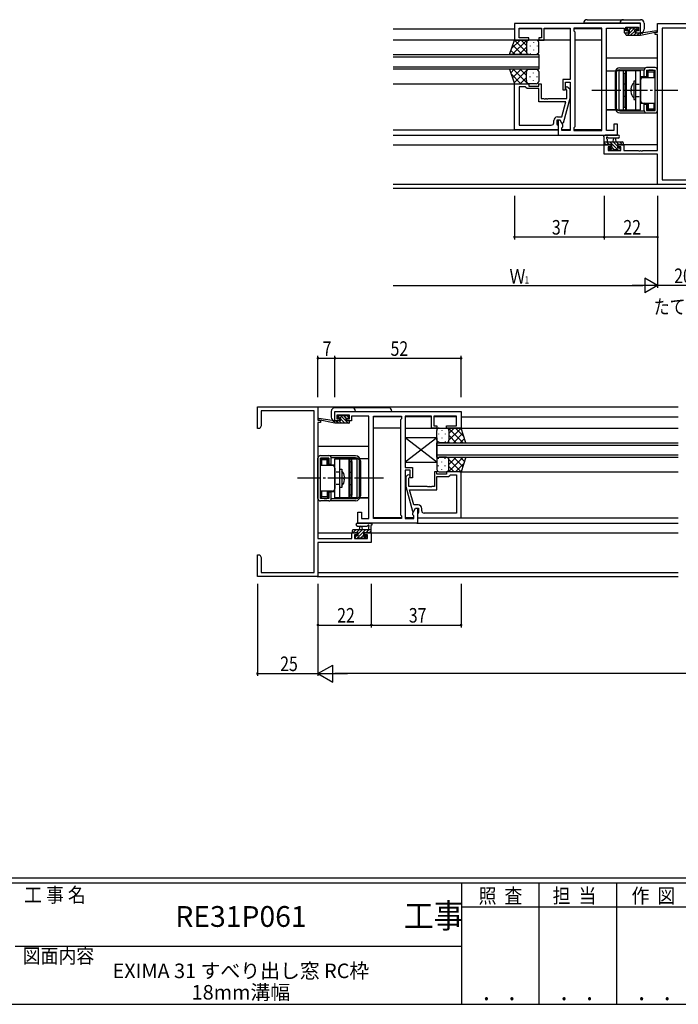
# Model space of a CAD drawing. Extents: x 0 to 1133, y 0 to 806.
# Drawn here: x 558 to 829, y 0 to 406 of the extents above; entities that cross this region are included whole.
import ezdxf
from ezdxf.enums import TextEntityAlignment as Align

# ---------------------------------------------------------------- set-up
doc = ezdxf.new("R2010")
doc.units = 0
doc.linetypes.add('YCENTER_1', pattern=[13, 10, -1, 1, -1])
doc.linetypes.add('YHIDDEN_1', pattern=[4, 3, -1])
for name, color, linetype in [('USER1', 3, 'CONTINUOUS'), ('YKK_11', 7, 'CONTINUOUS'), ('YKK_12', 2, 'CONTINUOUS'), ('YKK_13', 4, 'CONTINUOUS'), ('YKK_D', 6, 'CONTINUOUS'), ('YKK_ZWAK', 7, 'CONTINUOUS')]:
    doc.layers.add(name, color=color, linetype=linetype)
doc.styles.get("Standard").update_dxf_attribs({"font": 'ROMANS.SHX', "bigfont": 'EXTFONT.SHX'})
doc.styles.add('YKK_OSSTYLE1', font='romans.shx', dxfattribs={"width": 0.9, "bigfont": 'EXTFONT.SHX'})

# ---------------------------------------------------------------- blocks, each defined once
blk = doc.blocks.new('A201')
at = {"layer": 'YKK_ZWAK', "color": 254, "linetype": 'Continuous'}
for p, q in [((571, 35), (21, 35)), ((544, 34), (21, 34)), ((389, 34), (389, 9)), ((21, 9), (544, 9))]:
    blk.add_line(p, q, dxfattribs=at)
at = {"layer": 'YKK_ZWAK', "color": 131, "linetype": 'Continuous'}
for p, q in [((405, 34), (405, 9)), ((421, 34), (421, 9)), ((437.7, 29), (389, 29)), ((297, 21), (389, 21))]:
    blk.add_line(p, q, dxfattribs=at)
at = {"layer": 'YKK_ZWAK', "color": 131, "linetype": 'Continuous', "style": 'YKK_OSSTYLE1', "width": 0.9}
for s, height, p in [('工 事 名', 3, (298.87, 30.05)), ('照  査', 3, (392.56, 29.87)), ('担  当', 3, (407.82, 29.87)), ('作  図', 3, (424.09, 29.88)), ('図面内容', 3, (298.58, 17.47)), (' ． ．', 3.5, (392.18, 9.75)), (' ． ．', 3.5, (408.18, 9.75)), (' ． ．', 3.5, (424.18, 9.75))]:
    blk.add_text(s, height=height, dxfattribs=at).set_placement(p)
at = {"layer": 'YKK_ZWAK', "color": 254, "linetype": 'Continuous', "style": 'YKK_OSSTYLE1', "width": 0.9}
blk.add_text('工事', height=5, dxfattribs=at).set_placement((377.17, 24.75))

msp = doc.modelspace()

# ---------------------------------------------------------------- linework, layer by layer
at = {"layer": 'YKK_11', "color": 0, "linetype": 'ByBlock', "ltscale": 0.5}
for p, q in [((813.89, 404.4), (761.89, 404.4)), ((761.89, 404.4), (761.89, 397.6)), ((763.82, 402.47), (773.09, 402.47)), ((763.82, 398.6), (763.82, 402.47)), ((773.09, 402.47), (773.09, 398.6)), ((774.09, 402.47), (778.93, 402.47)), ((774.09, 397.6), (774.09, 402.47)), ((778.93, 402.47), (779.12, 402.59)), ((779.12, 402.59), (779.67, 402.59)), ((779.67, 402.59), (779.85, 402.47)), ((779.85, 402.47), (779.93, 402.47)), ((779.93, 402.47), (780.12, 402.59)), ((780.12, 402.59), (780.67, 402.59)), ((780.67, 402.59), (780.85, 402.47)), ((780.85, 402.47), (784.89, 402.47)), ((784.89, 402.47), (784.89, 381.3)), ((797.96, 402.47), (786.39, 402.47)), ((786.39, 402.47), (786.39, 401.4)), ((797.96, 360.33), (797.96, 402.47)), ((797.96, 360.33), (797.96, 402.47)), ((799.89, 360.33), (799.89, 402.47)), ((799.89, 402.47), (807.09, 402.47)), ((807.09, 402.47), (807.09, 401.67)), ((807.89, 402.9), (813.09, 402.9)), ((807.89, 401.4), (807.89, 402.9)), ((813.09, 402.9), (813.09, 401.4)), ((813.89, 400.6), (813.89, 404.4)), ((820.89, 404.4), (840.89, 404.4)), ((820.89, 400.9), (820.89, 404.4)), ((822.82, 402.47), (822.82, 340.03)), ((838.96, 402.47), (822.82, 402.47)), ((767.89, 398.6), (763.82, 398.6)), ((767.89, 397.6), (767.89, 398.6)), ((771.89, 398.6), (771.89, 397.6)), ((773.09, 398.6), (771.89, 398.6)), ((786.39, 401.4), (786.82, 400.97)), ((786.82, 400.97), (786.82, 361.83)), ((807.09, 401.67), (807.09, 400.6)), ((807.09, 400.6), (808.99, 400.6)), ((808.99, 401.4), (807.89, 401.4)), ((808.99, 400.6), (808.99, 401.4)), ((813.09, 401.4), (811.99, 401.4)), ((811.99, 401.4), (811.99, 400.6)), ((811.99, 400.6), (813.89, 400.6)), ((819.89, 400.9), (820.89, 400.9)), ((819.89, 399.9), (819.89, 400.9)), ((820.89, 399.9), (819.89, 399.9)), ((820.89, 352.13), (820.89, 399.9)), ((761.89, 397.6), (767.89, 397.6)), ((771.89, 397.6), (774.09, 397.6)), ((761.89, 360.6), (761.89, 379.6)), ((761.89, 379.6), (767.89, 379.6)), ((763.82, 378.3), (763.82, 362.53)), ((763.82, 378.3), (763.82, 362.53)), ((766.39, 378.3), (763.82, 378.3)), ((766.59, 378.1), (766.39, 378.3)), ((767.09, 377.6), (766.59, 378.1)), ((771.89, 377.6), (767.09, 377.6)), ((767.89, 379.6), (767.89, 378.6)), ((767.89, 378.6), (771.89, 378.6)), ((771.89, 378.6), (771.89, 379.6)), ((771.89, 379.6), (772.89, 379.6)), ((771.89, 372.2), (771.89, 377.6)), ((772.89, 379.6), (772.89, 373.5)), ((781.89, 381.3), (781.89, 377.1)), ((784.89, 381.3), (781.89, 381.3)), ((782.89, 380.3), (784.89, 380.3)), ((782.89, 377.1), (782.89, 380.3)), ((783.92, 378.22), (784.69, 377.45)), ((784.89, 380.3), (784.89, 360.33)), ((781.89, 377.1), (782.89, 377.1)), ((783.49, 376.95), (783.07, 377.38)), ((783.49, 373.5), (783.49, 376.95)), ((784.69, 377.45), (784.69, 373.5)), ((783.1, 372.2), (771.89, 372.2)), ((772.89, 373.5), (773.93, 373.5)), ((773.93, 373.5), (774.12, 373.38)), ((774.12, 373.38), (774.67, 373.38)), ((774.67, 373.38), (774.85, 373.5)), ((774.85, 373.5), (774.93, 373.5)), ((774.93, 373.5), (775.12, 373.38)), ((775.12, 373.38), (775.67, 373.38)), ((775.67, 373.38), (775.85, 373.5)), ((775.85, 373.5), (783.49, 373.5)), ((781.41, 365.9), (783.1, 372.2)), ((784.69, 373.5), (781.98, 363.4)), ((779.59, 365.9), (781.41, 365.9)), ((763.82, 362.53), (777.09, 362.53)), ((778.09, 363.53), (778.09, 364.4)), ((779.39, 364.6), (779.39, 362.8)), ((780.69, 364.6), (779.39, 364.6)), ((779.39, 362.8), (779.59, 362.6)), ((779.59, 362.6), (779.89, 362.3)), ((779.89, 364.6), (779.89, 358.4)), ((780.69, 364.6), (779.89, 364.6)), ((779.89, 362.3), (779.89, 360.6)), ((781.82, 362.64), (780.69, 364.6)), ((781.38, 363.4), (780.69, 364.6)), ((781.98, 363.4), (781.38, 363.4)), ((781.39, 361.4), (781.82, 361.83)), ((781.39, 360.33), (781.39, 361.4)), ((781.82, 361.83), (781.82, 362.64)), ((786.82, 361.83), (786.39, 361.4)), ((786.39, 361.4), (786.39, 360.33)), ((804.39, 362.9), (802.89, 362.9)), ((802.89, 362.9), (802.89, 360.33)), ((804.39, 358.4), (804.39, 362.9)), ((779.89, 360.6), (761.89, 360.6)), ((779.89, 358.4), (804.39, 358.4)), ((784.89, 360.33), (781.39, 360.33)), ((786.39, 360.33), (797.96, 360.33)), ((802.89, 360.33), (799.89, 360.33)), ((798.89, 350.5), (798.89, 354.4)), ((798.89, 354.4), (801.69, 354.4)), ((800.52, 353.6), (800.52, 352.13)), ((801.69, 353.6), (800.52, 353.6)), ((801.69, 354.4), (801.69, 353.6)), ((804.69, 353.6), (804.69, 354.4)), ((804.69, 354.4), (806.99, 354.4)), ((805.79, 353.6), (804.69, 353.6)), ((805.79, 352.13), (805.79, 353.6)), ((806.99, 354.4), (806.99, 352.13)), ((820.89, 350.5), (798.89, 350.5)), ((800.52, 352.13), (805.79, 352.13)), ((806.99, 352.13), (812.93, 352.13)), ((812.93, 352.13), (813.12, 352.01)), ((813.12, 352.01), (813.67, 352.01)), ((813.67, 352.01), (813.85, 352.13)), ((813.85, 352.13), (813.93, 352.13)), ((813.93, 352.13), (814.12, 352.01)), ((814.12, 352.01), (814.67, 352.01)), ((814.67, 352.01), (814.85, 352.13)), ((814.85, 352.13), (820.89, 352.13)), ((820.89, 338.1), (820.89, 350.5)), ((840.89, 338.1), (820.89, 338.1)), ((822.82, 340.03), (838.96, 340.03)), ((655.89, 237.4), (655.89, 246.4)), ((655.89, 246.4), (680.89, 246.4)), ((657.52, 244.77), (657.52, 238.49)), ((679.26, 244.77), (657.52, 244.77)), ((679.26, 178.03), (679.26, 244.77)), ((680.89, 246.4), (680.89, 240.9)), ((687.89, 240.6), (687.89, 244.4)), ((687.89, 244.4), (739.89, 244.4)), ((739.89, 244.4), (739.89, 237.6)), ((680.89, 240.9), (681.89, 240.9)), ((680.89, 239.9), (680.89, 192.13)), ((681.89, 239.9), (680.89, 239.9)), ((681.89, 240.9), (681.89, 239.9)), ((689.79, 240.6), (687.89, 240.6)), ((688.69, 242.9), (688.69, 241.4)), ((693.89, 242.9), (688.69, 242.9)), ((688.69, 241.4), (689.79, 241.4)), ((689.79, 241.4), (689.79, 240.6)), ((692.79, 241.4), (693.89, 241.4)), ((692.79, 240.6), (692.79, 241.4)), ((694.69, 240.6), (692.79, 240.6)), ((693.89, 241.4), (693.89, 242.9)), ((701.89, 242.47), (694.69, 242.47)), ((694.69, 242.47), (694.69, 241.67)), ((694.69, 241.67), (694.69, 240.6)), ((701.89, 200.33), (701.89, 242.47)), ((703.82, 200.33), (703.82, 242.47)), ((703.82, 200.33), (703.82, 242.47)), ((703.82, 242.47), (715.39, 242.47)), ((715.39, 241.4), (714.96, 240.97)), ((714.96, 240.97), (714.96, 201.83)), ((715.39, 242.47), (715.39, 241.4)), ((716.89, 242.47), (716.89, 221.3)), ((720.93, 242.47), (716.89, 242.47)), ((721.12, 242.59), (720.93, 242.47)), ((721.67, 242.59), (721.12, 242.59)), ((721.85, 242.47), (721.67, 242.59)), ((721.93, 242.47), (721.85, 242.47)), ((722.12, 242.59), (721.93, 242.47)), ((722.67, 242.59), (722.12, 242.59)), ((722.85, 242.47), (722.67, 242.59)), ((727.69, 242.47), (722.85, 242.47)), ((727.69, 237.6), (727.69, 242.47)), ((737.96, 242.47), (728.69, 242.47)), ((728.69, 242.47), (728.69, 238.6)), ((737.96, 238.6), (737.96, 242.47)), ((656.89, 237.4), (655.89, 237.4)), ((657.52, 238.49), (656.89, 237.4)), ((729.89, 237.6), (727.69, 237.6)), ((728.69, 238.6), (729.89, 238.6)), ((729.89, 238.6), (729.89, 237.6)), ((733.89, 237.6), (733.89, 238.6)), ((733.89, 238.6), (737.96, 238.6)), ((739.89, 237.6), (733.89, 237.6)), ((716.89, 221.3), (719.89, 221.3)), ((716.89, 220.3), (716.89, 200.33)), ((718.89, 220.3), (716.89, 220.3)), ((718.89, 217.1), (718.89, 220.3)), ((719.89, 221.3), (719.89, 217.1)), ((728.89, 219.6), (728.89, 213.5)), ((729.89, 219.6), (728.89, 219.6)), ((729.89, 218.6), (729.89, 219.6)), ((733.89, 219.6), (733.89, 218.6)), ((739.89, 219.6), (733.89, 219.6)), ((739.89, 200.6), (739.89, 219.6)), ((717.87, 218.22), (717.09, 217.45)), ((717.09, 217.45), (717.09, 213.5)), ((718.29, 216.95), (718.72, 217.38)), ((718.29, 213.5), (718.29, 216.95)), ((719.89, 217.1), (718.89, 217.1)), ((733.89, 218.6), (729.89, 218.6)), ((729.89, 217.6), (734.69, 217.6)), ((729.89, 212.2), (729.89, 217.6)), ((734.69, 217.6), (735.19, 218.1)), ((735.19, 218.1), (735.39, 218.3)), ((735.39, 218.3), (737.96, 218.3)), ((737.96, 218.3), (737.96, 202.53)), ((737.96, 218.3), (737.96, 202.53)), ((717.09, 213.5), (719.8, 203.4)), ((725.93, 213.5), (718.29, 213.5)), ((720.37, 205.9), (718.68, 212.2)), ((718.68, 212.2), (729.89, 212.2)), ((726.12, 213.38), (725.93, 213.5)), ((726.67, 213.38), (726.12, 213.38)), ((726.85, 213.5), (726.67, 213.38)), ((726.93, 213.5), (726.85, 213.5)), ((727.12, 213.38), (726.93, 213.5)), ((727.67, 213.38), (727.12, 213.38)), ((727.85, 213.5), (727.67, 213.38)), ((728.89, 213.5), (727.85, 213.5)), ((719.8, 203.4), (720.4, 203.4)), ((719.96, 202.64), (721.09, 204.6)), ((722.19, 205.9), (720.37, 205.9)), ((720.4, 203.4), (721.09, 204.6)), ((721.09, 204.6), (722.39, 204.6)), ((721.09, 204.6), (721.89, 204.6)), ((721.89, 204.6), (721.89, 198.4)), ((722.39, 204.6), (722.39, 202.8)), ((723.69, 203.53), (723.69, 204.4)), ((697.39, 198.4), (697.39, 202.9)), ((697.39, 202.9), (698.89, 202.9)), ((698.89, 202.9), (698.89, 200.33)), ((698.89, 200.33), (701.89, 200.33)), ((715.39, 200.33), (703.82, 200.33)), ((714.96, 201.83), (715.39, 201.4)), ((715.39, 201.4), (715.39, 200.33)), ((716.89, 200.33), (720.39, 200.33)), ((719.96, 201.83), (719.96, 202.64)), ((720.39, 201.4), (719.96, 201.83)), ((720.39, 200.33), (720.39, 201.4)), ((722.19, 202.6), (721.89, 202.3)), ((721.89, 202.3), (721.89, 200.6)), ((721.89, 200.6), (739.89, 200.6)), ((722.39, 202.8), (722.19, 202.6)), ((737.96, 202.53), (724.69, 202.53)), ((721.89, 198.4), (697.39, 198.4)), ((680.89, 192.13), (694.79, 192.13)), ((694.79, 192.13), (694.79, 194.4)), ((694.79, 194.4), (697.09, 194.4)), ((695.99, 193.6), (695.99, 192.13)), ((697.09, 193.6), (695.99, 193.6)), ((695.99, 192.13), (701.26, 192.13)), ((697.09, 194.4), (697.09, 193.6)), ((700.09, 193.6), (700.09, 194.4)), ((700.09, 194.4), (702.89, 194.4)), ((701.26, 193.6), (700.09, 193.6)), ((701.26, 192.13), (701.26, 193.6)), ((702.89, 194.4), (702.89, 190.5)), ((702.89, 190.5), (680.89, 190.5)), ((680.89, 190.5), (680.89, 176.4)), ((655.89, 181.86), (655.89, 185.4)), ((655.89, 185.4), (656.89, 185.4)), ((656.89, 185.4), (657.52, 184.31)), ((657.52, 184.31), (657.52, 178.03)), ((656.01, 181.67), (655.89, 181.86)), ((655.89, 180.94), (656.01, 181.13)), ((655.89, 180.86), (655.89, 180.94)), ((656.01, 180.67), (655.89, 180.86)), ((655.89, 179.94), (656.01, 180.13)), ((655.89, 176.4), (655.89, 179.94)), ((656.01, 181.13), (656.01, 181.67)), ((656.01, 180.13), (656.01, 180.67)), ((680.89, 176.4), (655.89, 176.4)), ((657.52, 178.03), (679.26, 178.03))]:
    msp.add_line(p, q, dxfattribs=at)
for centre, radius, start, end in [((783.49, 377.8), 0.6, 45, 225), ((779.59, 364.4), 1.5, 90, 180), ((777.09, 363.53), 1, 270, 360), ((718.29, 217.8), 0.6, 315, 135), ((722.19, 204.4), 1.5, 0, 90), ((724.69, 203.53), 1, 180, 270)]:
    msp.add_arc(centre, radius, start, end, dxfattribs=at)
at = {"layer": 'YKK_12'}
for p, q in [((711.89, 402.2), (761.89, 402.2)), ((773.09, 402.2), (763.82, 402.2)), ((784.89, 402.2), (774.09, 402.2)), ((797.96, 402.2), (786.39, 402.2)), ((784.89, 397.6), (711.89, 397.6)), ((797.96, 397.6), (786.82, 397.6)), ((711.89, 391.6), (771.89, 391.6)), ((771.89, 390.6), (711.89, 390.6)), ((771.89, 391.6), (771.89, 385.6)), ((820.89, 390.2), (799.89, 390.2)), ((711.89, 386.6), (771.89, 386.6)), ((771.89, 385.6), (711.89, 385.6)), ((711.89, 379.6), (762.39, 379.6)), ((711.89, 360.6), (779.89, 360.6)), ((711.89, 358.4), (780.19, 358.4)), ((784.89, 360.6), (781.39, 360.6)), ((797.96, 360.6), (786.39, 360.6)), ((711.89, 354.4), (801.99, 354.4)), ((820.89, 354.4), (804.39, 354.4)), ((949.89, 338.03), (711.89, 338.03)), ((949.89, 336.4), (711.89, 336.4)), ((680.59, 246.4), (829.39, 246.4)), ((715.39, 242.2), (703.82, 242.2)), ((727.69, 242.2), (716.89, 242.2)), ((737.96, 242.2), (728.69, 242.2)), ((739.89, 242.2), (829.39, 242.2)), ((714.96, 237.6), (703.82, 237.6)), ((716.89, 237.6), (829.39, 237.6)), ((729.89, 231.6), (829.39, 231.6)), ((729.89, 225.6), (729.89, 231.6)), ((680.89, 230.2), (701.89, 230.2)), ((729.89, 230.6), (829.39, 230.6)), ((729.89, 226.6), (829.39, 226.6)), ((729.89, 225.6), (829.39, 225.6)), ((739.39, 219.6), (829.39, 219.6)), ((715.39, 200.6), (703.82, 200.6)), ((720.39, 200.6), (716.89, 200.6)), ((721.89, 200.6), (829.39, 200.6)), ((721.59, 198.4), (829.39, 198.4)), ((680.89, 194.4), (697.39, 194.4)), ((699.79, 194.4), (829.39, 194.4)), ((680.59, 176.4), (829.39, 176.4)), ((680.89, 178.03), (829.39, 178.03))]:
    msp.add_line(p, q, dxfattribs=at)
at = {"layer": 'YKK_13'}
for p, q in [((791.89, 406.02), (813.89, 406.02)), ((813.89, 404.52), (790.39, 404.52)), ((808.19, 402.04), (808.95, 402.8)), ((808.19, 402), (808.19, 402.5)), ((808.45, 399.6), (811.65, 402.8)), ((808.49, 402.8), (808.99, 402.8)), ((809.19, 402.6), (811.19, 402.6)), ((809.2, 401.7), (810.1, 402.6)), ((811.39, 402.8), (811.99, 402.8)), ((811.96, 401.77), (812.56, 402.36)), ((812.2, 402.71), (812.7, 402.21)), ((813.89, 400.62), (813.89, 404.52)), ((815.39, 404.52), (815.39, 402.12)), ((807.89, 399.9), (807.89, 400.3)), ((807.91, 400.41), (808.08, 400.58)), ((808.19, 400.6), (809.29, 400.6)), ((808.19, 399.6), (813.89, 399.6)), ((809.29, 401.7), (808.49, 401.7)), ((809.29, 400.6), (809.29, 401.7)), ((809.8, 399.6), (811.62, 401.43)), ((811.14, 399.6), (812.14, 400.6)), ((811.69, 401.24), (811.69, 400.6)), ((811.69, 400.6), (813.89, 400.6)), ((812.49, 401.7), (812.15, 401.7)), ((812.49, 399.6), (813.49, 400.6)), ((813.84, 399.6), (813.89, 399.65)), ((813.89, 399.6), (820.65, 401.01)), ((813.89, 400.6), (813.98, 400.61)), ((813.89, 399.6), (813.89, 400.6)), ((815, 400.77), (820.55, 401.6)), ((759.89, 391.6), (761.89, 397.6)), ((764.19, 397.6), (760.74, 394.15)), ((767.02, 397.6), (761.02, 391.6)), ((765.04, 391.6), (761.18, 395.46)), ((761.89, 397.6), (767.89, 397.6)), ((766.89, 392.58), (761.89, 397.59)), ((766.89, 394.64), (763.85, 391.6)), ((766.89, 395.41), (764.7, 397.6)), ((766.89, 396.6), (766.89, 392.6)), ((766.89, 396.6), (766.89, 392.6)), ((766.98, 396.68), (766.98, 396.48)), ((767.58, 397.55), (767.53, 397.6)), ((770.89, 397.6), (767.89, 397.6)), ((768.4, 395.27), (768.4, 395.07)), ((769.81, 396.68), (769.81, 396.48)), ((771.23, 395.27), (771.23, 395.07)), ((771.89, 392.6), (771.89, 396.6)), ((767.89, 391.6), (759.89, 391.6)), ((762.21, 391.6), (760.47, 393.34)), ((767.09, 392.01), (766.68, 391.6)), ((766.98, 393.65), (766.98, 393.45)), ((767.87, 391.6), (767.87, 391.6)), ((767.89, 391.6), (770.89, 391.6)), ((768.4, 392.24), (768.4, 392.04)), ((769.81, 393.65), (769.81, 393.45)), ((771.23, 392.24), (771.23, 392.04)), ((805.39, 386.15), (815.96, 386.15)), ((819.89, 386.25), (816.39, 386.25)), ((767.89, 385.6), (759.89, 385.6)), ((759.89, 385.6), (761.89, 379.6)), ((761.81, 385.6), (760.37, 384.16)), ((764.59, 379.6), (760.54, 383.66)), ((764.64, 385.6), (761.08, 382.04)), ((767.42, 379.6), (761.42, 385.6)), ((767.47, 385.6), (761.79, 379.92)), ((766.89, 382.96), (764.25, 385.6)), ((766.89, 382.19), (764.3, 379.6)), ((766.89, 380.6), (766.89, 384.6)), ((766.89, 380.6), (766.89, 384.6)), ((766.98, 383.95), (766.98, 384.15)), ((767.28, 385.4), (767.08, 385.6)), ((767.89, 385.6), (770.89, 385.6)), ((768.4, 385.37), (768.4, 385.57)), ((768.4, 382.34), (768.4, 382.54)), ((769.81, 383.95), (769.81, 384.15)), ((771.23, 385.37), (771.23, 385.54)), ((771.23, 382.34), (771.23, 382.54)), ((771.89, 384.6), (771.89, 380.6)), ((799.89, 368.9), (799.89, 384.9)), ((799.89, 384.9), (803.89, 384.9)), ((803.39, 384.15), (803.39, 369.65)), ((803.89, 384.9), (803.89, 368.9)), ((804.89, 384.9), (804.89, 368.9)), ((808.09, 384.9), (804.89, 384.9)), ((805.39, 385.3), (815.4, 385.3)), ((806.89, 368.9), (806.89, 384.9)), ((806.89, 383.9), (806.89, 369.9)), ((807.69, 383.9), (806.89, 383.9)), ((807.69, 384.9), (807.69, 368.9)), ((813.89, 384.9), (807.69, 384.9)), ((807.69, 369.9), (807.69, 383.9)), ((808.09, 368.9), (808.09, 384.9)), ((811.89, 368.9), (811.89, 384.9)), ((813.89, 368.9), (813.89, 384.9)), ((816.59, 382.4), (813.89, 382.4)), ((814.89, 382.15), (819.89, 382.15)), ((815.39, 382.65), (815.39, 385.25)), ((815.39, 382.65), (816.39, 382.65)), ((815.39, 382.4), (815.64, 382.15)), ((815.39, 382.4), (815.39, 382.15)), ((816.39, 385.25), (819.89, 385.25)), ((816.39, 385.25), (816.39, 382.65)), ((816.59, 382.4), (816.59, 384.35)), ((816.59, 382.4), (816.84, 382.15)), ((817.09, 384.55), (816.8, 384.85)), ((817.09, 382.15), (817.09, 384.55)), ((817.09, 384.55), (819.39, 384.55)), ((817.29, 385.25), (817.29, 385.05)), ((818.29, 385.25), (817.29, 385.25)), ((818.29, 385.25), (818.29, 385.15)), ((819.09, 385.15), (818.29, 385.15)), ((819.09, 385.05), (819.09, 385.15)), ((819.19, 385.05), (819.09, 385.05)), ((819.39, 384.55), (819.69, 384.85)), ((819.39, 384.55), (819.39, 382.15)), ((819.89, 368.55), (819.89, 385.25)), ((819.89, 369.45), (819.89, 384.35)), ((820.89, 368.55), (820.89, 385.25)), ((761.89, 379.6), (767.89, 379.6)), ((766.98, 380.92), (766.98, 381.12)), ((767.31, 379.78), (767.13, 379.6)), ((770.89, 379.6), (767.89, 379.6)), ((769.81, 380.92), (769.81, 381.12)), ((811.09, 380.65), (811.09, 373.15)), ((811.9, 380.65), (811.09, 380.65)), ((811.89, 379.4), (811.89, 380.65)), ((813.89, 381.15), (813.89, 372.65)), ((803.39, 376.9), (804.89, 376.9)), ((809.89, 377.45), (810.19, 377.15)), ((809.89, 376.35), (810.19, 376.65)), ((810.19, 376.65), (810.19, 377.15)), ((811.89, 373.15), (811.89, 374.4)), ((806.89, 369.9), (807.69, 369.9)), ((811.09, 373.15), (811.9, 373.15)), ((816.59, 371.4), (813.89, 371.4)), ((814.89, 371.65), (819.89, 371.65)), ((815.64, 371.65), (815.39, 371.4)), ((815.39, 371.65), (815.39, 371.4)), ((815.39, 368.55), (815.39, 371.15)), ((815.39, 371.15), (816.39, 371.15)), ((816.39, 371.15), (816.39, 368.55)), ((816.59, 371.4), (816.84, 371.65)), ((816.59, 369.45), (816.59, 371.4)), ((817.09, 371.65), (817.09, 369.25)), ((819.39, 371.65), (819.39, 369.25)), ((803.89, 368.9), (799.89, 368.9)), ((799.89, 368.9), (803.89, 368.9)), ((804.89, 368.9), (808.09, 368.9)), ((805.39, 368.5), (815.4, 368.5)), ((805.39, 367.65), (815.96, 367.65)), ((807.69, 368.9), (813.89, 368.9)), ((816.39, 368.55), (819.89, 368.55)), ((816.39, 367.55), (819.89, 367.55)), ((817.09, 369.25), (816.8, 368.96)), ((817.09, 369.25), (819.39, 369.25)), ((817.29, 368.55), (817.29, 368.75)), ((818.29, 368.55), (817.29, 368.55)), ((819.09, 368.65), (818.29, 368.65)), ((818.29, 368.55), (818.29, 368.65)), ((819.09, 368.75), (819.09, 368.65)), ((819.19, 368.75), (819.09, 368.75)), ((819.39, 369.25), (819.69, 368.96)), ((798.89, 354.7), (798.89, 357.38)), ((804.62, 358.4), (799.46, 358.4)), ((798.89, 355.6), (806.49, 355.6)), ((799.76, 354.4), (798.89, 355.27)), ((799.79, 354.4), (799.19, 354.4)), ((800.91, 354.6), (799.91, 355.6)), ((801.99, 354.6), (799.99, 354.6)), ((800.09, 356.78), (800.09, 355.6)), ((804.62, 357.2), (800.66, 357.2)), ((804.55, 352.3), (801.25, 355.6)), ((801.99, 353.66), (801.99, 354.6)), ((803.21, 352.3), (802.23, 353.28)), ((802.59, 355.6), (802.69, 356.74)), ((804.39, 353.81), (802.6, 355.6)), ((803.79, 355.6), (803.69, 356.74)), ((804.95, 354.6), (803.95, 355.6)), ((804.39, 354.6), (804.39, 353.2)), ((805.69, 354.6), (804.39, 354.6)), ((806.5, 354.4), (805.3, 355.6)), ((806.49, 354.4), (805.89, 354.4)), ((806.79, 355.3), (806.79, 354.7)), ((801.48, 352.19), (800.98, 352.69)), ((802.06, 352.1), (801.02, 353.14)), ((801.19, 353.2), (801.53, 353.2)), ((802.29, 352.1), (801.69, 352.1)), ((804.59, 352.3), (802.49, 352.3)), ((804.39, 353.2), (805.29, 353.2)), ((804.75, 352.1), (804.6, 352.26)), ((805.29, 352.1), (804.79, 352.1)), ((805.59, 352.61), (805, 353.2)), ((805.59, 352.9), (805.59, 352.4)), ((686.39, 244.52), (686.39, 242.12)), ((709.89, 246.02), (687.89, 246.02)), ((687.89, 240.62), (687.89, 244.52)), ((687.89, 244.52), (711.39, 244.52)), ((687.89, 239.6), (681.13, 241.01)), ((686.78, 240.77), (681.24, 241.6)), ((687.89, 240.6), (687.81, 240.61)), ((687.89, 239.6), (687.89, 240.6)), ((690.09, 240.6), (687.89, 240.6)), ((687.95, 239.6), (687.89, 239.65)), ((693.59, 239.6), (687.89, 239.6)), ((689.29, 239.6), (688.29, 240.6)), ((689.58, 242.71), (689.08, 242.21)), ((689.82, 241.77), (689.23, 242.36)), ((689.29, 241.7), (689.63, 241.7)), ((690.64, 239.6), (689.64, 240.6)), ((690.39, 242.8), (689.79, 242.8)), ((690.09, 241.24), (690.09, 240.6)), ((693.33, 239.6), (690.13, 242.8)), ((691.99, 239.6), (690.16, 241.43)), ((692.59, 242.6), (690.59, 242.6)), ((692.58, 241.7), (691.68, 242.6)), ((692.49, 241.7), (693.29, 241.7)), ((692.49, 240.6), (692.49, 241.7)), ((693.59, 240.6), (692.49, 240.6)), ((693.29, 242.8), (692.79, 242.8)), ((693.59, 242.04), (692.83, 242.8)), ((693.59, 242), (693.59, 242.5)), ((693.87, 240.41), (693.7, 240.58)), ((693.89, 239.9), (693.89, 240.3)), ((729.89, 232.6), (729.89, 236.6)), ((730.89, 237.6), (733.89, 237.6)), ((731.97, 236.68), (731.97, 236.48)), ((739.89, 237.6), (733.89, 237.6)), ((734.2, 237.55), (734.25, 237.6)), ((734.76, 237.6), (740.76, 231.6)), ((734.8, 236.68), (734.8, 236.48)), ((734.89, 235.41), (737.08, 237.6)), ((734.89, 232.58), (739.9, 237.58)), ((734.89, 236.6), (734.89, 232.6)), ((734.89, 236.6), (734.89, 232.6)), ((737.59, 237.6), (741.04, 234.14)), ((741.89, 231.6), (739.89, 237.6)), ((716.89, 233.6), (716.89, 223.6)), ((729.89, 233.6), (716.89, 223.6)), ((729.89, 223.6), (716.89, 233.6)), ((729.89, 233.6), (716.89, 233.6)), ((729.89, 233.6), (729.89, 223.6)), ((730.56, 235.27), (730.56, 235.07)), ((730.56, 232.24), (730.56, 232.04)), ((733.89, 231.6), (730.89, 231.6)), ((731.97, 233.65), (731.97, 233.45)), ((733.39, 235.27), (733.39, 235.07)), ((733.39, 232.24), (733.39, 232.04)), ((733.89, 231.6), (741.89, 231.6)), ((733.91, 231.6), (733.91, 231.6)), ((734.7, 232.01), (735.1, 231.6)), ((734.8, 233.65), (734.8, 233.45)), ((734.89, 234.64), (737.93, 231.6)), ((736.74, 231.6), (740.6, 235.46)), ((739.57, 231.6), (741.31, 233.34)), ((680.89, 208.55), (680.89, 225.25)), ((681.89, 226.25), (685.39, 226.25)), ((681.89, 208.55), (681.89, 225.25)), ((685.39, 225.25), (681.89, 225.25)), ((681.89, 209.45), (681.89, 224.35)), ((682.39, 224.55), (682.1, 224.84)), ((684.69, 224.55), (682.39, 224.55)), ((682.39, 224.55), (682.39, 222.15)), ((682.59, 225.05), (682.69, 225.05)), ((682.69, 225.15), (683.49, 225.15)), ((682.69, 225.05), (682.69, 225.15)), ((683.49, 225.25), (683.49, 225.15)), ((683.49, 225.25), (684.49, 225.25)), ((684.49, 225.25), (684.49, 225.05)), ((684.69, 224.55), (684.99, 224.84)), ((684.69, 222.15), (684.69, 224.55)), ((685.19, 222.4), (685.19, 224.35)), ((685.39, 225.25), (685.39, 222.65)), ((696.39, 226.15), (685.83, 226.15)), ((696.39, 225.3), (686.38, 225.3)), ((686.39, 222.65), (686.39, 225.25)), ((687.89, 208.9), (687.89, 224.9)), ((687.89, 224.9), (694.09, 224.9)), ((689.89, 208.9), (689.89, 224.9)), ((693.69, 208.9), (693.69, 224.9)), ((693.69, 224.9), (696.89, 224.9)), ((694.09, 224.9), (694.09, 208.9)), ((694.09, 209.9), (694.09, 223.9)), ((694.09, 223.9), (694.89, 223.9)), ((694.89, 208.9), (694.89, 224.9)), ((694.89, 223.9), (694.89, 209.9)), ((696.89, 224.9), (696.89, 208.9)), ((697.89, 224.9), (697.89, 208.9)), ((701.89, 224.9), (697.89, 224.9)), ((698.39, 224.15), (698.39, 209.65)), ((701.89, 208.9), (701.89, 224.9)), ((716.89, 223.6), (729.89, 223.6)), ((729.89, 224.6), (729.89, 220.6)), ((730.56, 224.96), (730.56, 225.16)), ((733.89, 225.6), (730.89, 225.6)), ((731.97, 223.55), (731.97, 223.75)), ((733.39, 224.96), (733.39, 225.16)), ((733.89, 225.6), (741.89, 225.6)), ((733.91, 225.6), (733.91, 225.6)), ((734.7, 225.19), (735.1, 225.6)), ((734.76, 219.6), (740.76, 225.6)), ((734.8, 223.55), (734.8, 223.75)), ((734.89, 222.56), (737.93, 225.6)), ((734.89, 224.62), (739.9, 219.62)), ((734.89, 220.6), (734.89, 224.6)), ((734.89, 220.6), (734.89, 224.6)), ((736.74, 225.6), (740.6, 221.74)), ((739.57, 225.6), (741.31, 223.86)), ((741.89, 225.6), (739.89, 219.6)), ((686.89, 222.15), (681.89, 222.15)), ((685.19, 222.4), (684.94, 222.15)), ((685.19, 222.4), (687.89, 222.4)), ((686.39, 222.65), (685.39, 222.65)), ((686.39, 222.4), (686.14, 222.15)), ((686.39, 222.4), (686.39, 222.15)), ((687.89, 221.15), (687.89, 212.65)), ((689.89, 219.4), (689.89, 220.65)), ((689.89, 220.65), (690.69, 220.65)), ((690.69, 220.65), (690.69, 213.15)), ((730.56, 221.93), (730.56, 222.13)), ((730.89, 219.6), (733.89, 219.6)), ((731.97, 220.52), (731.97, 220.72)), ((733.39, 221.93), (733.39, 222.13)), ((739.89, 219.6), (733.89, 219.6)), ((734.2, 219.65), (734.25, 219.6)), ((734.8, 220.52), (734.8, 220.72)), ((734.89, 221.79), (737.08, 219.6)), ((737.59, 219.6), (741.04, 223.06)), ((691.89, 217.45), (691.59, 217.15)), ((691.59, 216.65), (691.59, 217.15)), ((691.89, 216.35), (691.59, 216.65)), ((698.39, 216.9), (696.89, 216.9)), ((686.89, 211.65), (681.89, 211.65)), ((682.39, 211.65), (682.39, 209.25)), ((684.69, 211.65), (684.69, 209.25)), ((685.19, 211.4), (684.94, 211.65)), ((685.19, 211.4), (687.89, 211.4)), ((685.19, 209.45), (685.19, 211.4)), ((685.39, 211.15), (685.39, 208.55)), ((686.39, 211.15), (685.39, 211.15)), ((686.14, 211.65), (686.39, 211.4)), ((686.39, 211.65), (686.39, 211.4)), ((686.39, 208.55), (686.39, 211.15)), ((689.89, 213.15), (689.89, 214.4)), ((690.69, 213.15), (689.89, 213.15)), ((685.39, 208.55), (681.89, 208.55)), ((685.39, 207.55), (681.89, 207.55)), ((682.39, 209.25), (682.1, 208.96)), ((684.69, 209.25), (682.39, 209.25)), ((682.59, 208.75), (682.69, 208.75)), ((682.69, 208.75), (682.69, 208.65)), ((682.69, 208.65), (683.49, 208.65)), ((683.49, 208.55), (683.49, 208.65)), ((683.49, 208.55), (684.49, 208.55)), ((684.49, 208.55), (684.49, 208.75)), ((684.69, 209.25), (684.99, 208.96)), ((696.39, 207.65), (685.83, 207.65)), ((696.39, 208.5), (686.38, 208.5)), ((694.09, 208.9), (687.89, 208.9)), ((696.89, 208.9), (693.69, 208.9)), ((694.89, 209.9), (694.09, 209.9)), ((701.89, 208.9), (697.89, 208.9)), ((697.89, 208.9), (701.89, 208.9)), ((694.99, 195.3), (694.99, 194.7)), ((702.89, 195.6), (695.29, 195.6)), ((695.29, 194.4), (696.49, 195.6)), ((696.83, 194.6), (697.83, 195.6)), ((697.16, 198.4), (702.33, 198.4)), ((697.16, 197.2), (701.12, 197.2)), ((697.23, 192.3), (700.53, 195.6)), ((697.39, 193.81), (699.18, 195.6)), ((697.99, 195.6), (698.09, 196.74)), ((699.19, 195.6), (699.09, 196.74)), ((700.87, 194.6), (701.87, 195.6)), ((701.69, 196.78), (701.69, 195.6)), ((702.02, 194.4), (702.89, 195.27)), ((702.89, 194.7), (702.89, 197.38)), ((695.29, 194.4), (695.89, 194.4)), ((696.09, 194.6), (697.39, 194.6)), ((696.19, 192.61), (696.78, 193.2)), ((696.19, 192.9), (696.19, 192.4)), ((697.39, 193.2), (696.49, 193.2)), ((696.49, 192.1), (696.99, 192.1)), ((697.03, 192.1), (697.19, 192.26)), ((697.19, 192.3), (699.29, 192.3)), ((697.39, 194.6), (697.39, 193.2)), ((698.57, 192.3), (699.55, 193.28)), ((699.49, 192.1), (700.09, 192.1)), ((699.72, 192.1), (700.77, 193.14)), ((699.79, 193.66), (699.79, 194.6)), ((699.79, 194.6), (701.79, 194.6)), ((700.59, 193.2), (700.25, 193.2)), ((700.3, 192.19), (700.8, 192.69)), ((701.99, 194.4), (702.59, 194.4))]:
    msp.add_line(p, q, dxfattribs=at)
at = {"layer": 'YKK_13', "linetype": 'YHIDDEN_1', "ltscale": 0.5}
for p, q in [((807.69, 379.5), (806.89, 379.5)), ((811.89, 379.4), (813.89, 379.4)), ((807.69, 374.3), (806.89, 374.3)), ((811.89, 374.4), (813.89, 374.4)), ((689.89, 219.4), (687.89, 219.4)), ((694.09, 219.5), (694.89, 219.5)), ((689.89, 214.4), (687.89, 214.4)), ((694.09, 214.3), (694.89, 214.3))]:
    msp.add_line(p, q, dxfattribs=at)
at = {"layer": 'YKK_13', "linetype": 'YCENTER_1'}
for p, q in [((793.81, 376.9), (829.3, 376.9)), ((707.97, 216.9), (672.48, 216.9))]:
    msp.add_line(p, q, dxfattribs=at)
at = {"layer": 'YKK_13'}
for centre, radius, start, end in [((791.89, 404.52), 1.5, 90, 180), ((806.89, 404.52), 1.5, 90, 180), ((813.89, 404.52), 1.5, 0, 90), ((808.49, 402.5), 0.3, 90, 180), ((808.49, 402), 0.3, 180, 270), ((808.99, 402.6), 0.2, 0, 90), ((811.39, 402.6), 0.2, 90, 180), ((811.99, 402.5), 0.3, 45, 90), ((812.49, 402), 0.3, 270, 45), ((813.89, 402.12), 1.5, 270, 0), ((808.19, 400.3), 0.3, 90, 180), ((808.19, 399.9), 0.3, 180, 270), ((811.69, 401.7), 0.25, 33.0557, 236.9443), ((811.39, 401.24), 0.3, 0, 56.9443), ((812.15, 402), 0.3, 213.0557, 270), ((814.02, 400.32), 0.3, 39.1975, 99.1975), ((814.49, 400.7), 0.3, 219.1975, 338.4494), ((815.05, 400.48), 0.3, 98.4494, 158.4494), ((820.59, 401.3), 0.3, 281.7498, 98.4494), ((767.89, 396.6), 1, 90.0001, 180.0001), ((767.89, 396.6), 1, 90.0001, 180.0001), ((770.89, 396.6), 1, 0.0001, 90.0001), ((767.89, 392.6), 1, 180.0001, 270.0001), ((767.89, 392.6), 1, 180.0001, 270.0001), ((770.89, 392.6), 1, 270.0001, 0.0001), ((805.39, 384.15), 2, 90, 180), ((816.39, 385.25), 1, 90, 180), ((819.89, 385.25), 1, 0, 90), ((767.89, 384.6), 1, 89.9999, 179.9999), ((767.89, 384.6), 1, 89.9999, 179.9999), ((770.89, 384.6), 1, 359.9999, 89.9999), ((805.39, 383.3), 2, 90, 180), ((814.89, 381.15), 1, 90, 180), ((817.29, 384.35), 0.7, 90, 180), ((819.19, 384.35), 0.7, 0, 90), ((767.89, 380.6), 1, 179.9999, 269.9999), ((767.89, 380.6), 1, 179.9999, 269.9999), ((770.89, 380.6), 1, 269.9999, 359.9999), ((814.47, 376.9), 4.61, 137.1544, 173.1807), ((814.47, 376.9), 4.61, 186.8193, 222.8456), ((805.39, 370.5), 2, 180, 270), ((805.39, 369.65), 2, 180, 270), ((814.89, 372.65), 1, 180, 270), ((816.39, 368.55), 1, 180, 270), ((817.29, 369.45), 0.7, 180, 270), ((819.19, 369.45), 0.7, 270, 0), ((819.89, 368.55), 1, 270, 0), ((798.89, 357.9), 0.3, 79.4712, 240), ((798.59, 357.38), 0.3, 0, 60), ((799, 358.49), 0.3, 259.4712, 319.4712), ((799.46, 358.1), 0.3, 90, 139.4712), ((800.09, 357.3), 0.3, 19.1898, 240), ((800.66, 357.5), 0.3, 199.1898, 270.0402), ((804.62, 357.8), 0.6, 270.0402, 90.0402), ((799.19, 354.7), 0.3, 180, 270), ((799.79, 354.6), 0.2, 270, 0), ((799.79, 356.78), 0.3, 0, 60), ((801.99, 353.2), 0.25, 213.0557, 56.9443), ((802.29, 353.66), 0.3, 180, 236.9443), ((803.19, 356.7), 0.5, 5.0921, 174.9079), ((805.89, 354.6), 0.2, 180, 270), ((806.49, 355.3), 0.3, 0, 90), ((806.49, 354.7), 0.3, 270, 0), ((801.19, 352.9), 0.3, 90, 225), ((801.69, 352.4), 0.3, 225, 270), ((801.53, 352.9), 0.3, 33.0557, 90), ((802.29, 352.3), 0.2, 270, 0), ((804.79, 352.3), 0.2, 180, 270), ((805.29, 352.9), 0.3, 0, 90), ((805.29, 352.4), 0.3, 270, 0), ((687.89, 244.52), 1.5, 90, 180), ((694.89, 244.52), 1.5, 0, 90), ((709.89, 244.52), 1.5, 0, 90), ((681.19, 241.3), 0.3, 81.5506, 258.2502), ((687.89, 242.12), 1.5, 180, 270), ((686.74, 240.48), 0.3, 21.5506, 81.5506), ((687.29, 240.7), 0.3, 201.5506, 320.8025), ((687.76, 240.32), 0.3, 80.8025, 140.8025), ((689.29, 242), 0.3, 135, 270), ((689.79, 242.5), 0.3, 90, 135), ((689.63, 242), 0.3, 270, 326.9443), ((690.09, 241.7), 0.25, 303.0557, 146.9443), ((690.39, 241.24), 0.3, 123.0557, 180), ((690.39, 242.6), 0.2, 0, 90), ((692.79, 242.6), 0.2, 90, 180), ((693.29, 242.5), 0.3, 0, 90), ((693.29, 242), 0.3, 270, 0), ((693.59, 240.3), 0.3, 0, 90), ((693.59, 239.9), 0.3, 270, 0), ((730.89, 236.6), 1, 89.9999, 179.9999), ((733.89, 236.6), 1, 359.9999, 89.9999), ((733.89, 236.6), 1, 359.9999, 89.9999), ((730.89, 232.6), 1, 179.9999, 269.9999), ((733.89, 232.6), 1, 269.9999, 359.9999), ((733.89, 232.6), 1, 269.9999, 359.9999), ((681.89, 225.25), 1, 90, 180), ((682.59, 224.35), 0.7, 90, 180), ((684.49, 224.35), 0.7, 0, 90), ((685.39, 225.25), 1, 0, 90), ((696.39, 224.15), 2, 0, 90), ((696.39, 223.3), 2, 0, 90), ((730.89, 224.6), 1, 90.0001, 180.0001), ((733.89, 224.6), 1, 0.0001, 90.0001), ((733.89, 224.6), 1, 0.0001, 90.0001), ((686.89, 221.15), 1, 0, 90), ((687.31, 216.9), 4.61, 6.8193, 42.8456), ((730.89, 220.6), 1, 180.0001, 270.0001), ((733.89, 220.6), 1, 270.0001, 0.0001), ((733.89, 220.6), 1, 270.0001, 0.0001), ((687.31, 216.9), 4.61, 317.1544, 353.1807), ((686.89, 212.65), 1, 270, 0), ((681.89, 208.55), 1, 180, 270), ((682.59, 209.45), 0.7, 180, 270), ((684.49, 209.45), 0.7, 270, 0), ((685.39, 208.55), 1, 270, 0), ((696.39, 210.5), 2, 270, 0), ((696.39, 209.65), 2, 270, 0), ((695.29, 195.3), 0.3, 90, 180), ((697.16, 197.8), 0.6, 89.9598, 269.9598), ((698.59, 196.7), 0.5, 5.0921, 174.9079), ((701.12, 197.5), 0.3, 269.9598, 340.8102), ((701.69, 197.3), 0.3, 300, 160.8102), ((701.99, 196.78), 0.3, 120, 180), ((702.33, 198.1), 0.3, 40.5288, 90), ((702.78, 198.49), 0.3, 220.5288, 280.5288), ((702.89, 197.9), 0.3, 300, 100.5288), ((703.19, 197.38), 0.3, 120, 180), ((695.29, 194.7), 0.3, 180, 270), ((695.89, 194.6), 0.2, 270, 0), ((696.49, 192.9), 0.3, 90, 180), ((696.49, 192.4), 0.3, 180, 270), ((696.99, 192.3), 0.2, 270, 0), ((699.49, 192.3), 0.2, 180, 270), ((699.79, 193.2), 0.25, 123.0557, 326.9443), ((699.49, 193.66), 0.3, 303.0557, 0), ((700.25, 192.9), 0.3, 90, 146.9443), ((700.09, 192.4), 0.3, 270, 315), ((700.59, 192.9), 0.3, 315, 90), ((701.99, 194.6), 0.2, 180, 270), ((702.59, 194.7), 0.3, 270, 0)]:
    msp.add_arc(centre, radius, start, end, dxfattribs=at)
at = {"layer": 'YKK_D'}
for p, q in [((761.89, 333.4), (761.89, 315.4)), ((798.89, 333.4), (798.89, 315.4)), ((798.89, 333.4), (798.89, 315.4)), ((820.89, 333.4), (820.89, 295.4)), ((820.89, 333.4), (820.89, 295.4)), ((820.89, 333.4), (820.89, 315.4)), ((798.89, 316.4), (761.89, 316.4)), ((820.89, 316.4), (798.89, 316.4)), ((711.89, 296.4), (814.89, 296.4)), ((820.89, 296.4), (810.5, 296.4)), ((820.89, 296.4), (815.7, 299.4)), ((815.7, 299.4), (815.7, 293.4)), ((820.89, 296.4), (815.7, 293.4)), ((840.89, 296.4), (820.89, 296.4)), ((680.89, 250.4), (680.89, 267.4)), ((680.89, 266.4), (687.89, 266.4)), ((687.89, 250.4), (687.89, 267.4)), ((687.89, 250.4), (687.89, 267.4)), ((687.89, 266.4), (739.89, 266.4)), ((739.89, 250.4), (739.89, 267.4)), ((655.89, 173.4), (655.89, 135.4)), ((680.89, 173.4), (680.89, 135.4)), ((680.89, 173.4), (680.89, 135.4)), ((680.89, 173.4), (680.89, 155.4)), ((702.89, 173.4), (702.89, 155.4)), ((702.89, 173.4), (702.89, 155.4)), ((739.89, 173.4), (739.89, 155.4)), ((680.89, 156.4), (702.89, 156.4)), ((702.89, 156.4), (739.89, 156.4)), ((680.89, 136.4), (686.95, 139.9)), ((686.95, 132.9), (686.95, 139.9)), ((655.89, 136.4), (680.89, 136.4)), ((680.89, 136.4), (693.02, 136.4)), ((680.89, 136.4), (686.95, 132.9)), ((973.89, 136.4), (687.89, 136.4))]:
    msp.add_line(p, q, dxfattribs=at)
at = {"layer": 'YKK_D', "linetype": 'ByBlock', "const_width": 0.85}
for points in [[(762, 316.4, 1), (761.78, 316.4, 1)], [(799, 316.4, 1), (798.78, 316.4, 1)], [(798.78, 316.4, 1), (799, 316.4, 1)], [(820.78, 316.4, 1), (821, 316.4, 1)], [(681, 266.4, 1), (680.78, 266.4, 1)], [(688, 266.4, 1), (687.78, 266.4, 1)], [(687.78, 266.4, 1), (688, 266.4, 1)], [(739.78, 266.4, 1), (740, 266.4, 1)], [(681, 156.4, 1), (680.78, 156.4, 1)], [(703, 156.4, 1), (702.78, 156.4, 1)], [(702.78, 156.4, 1), (703, 156.4, 1)], [(739.78, 156.4, 1), (740, 156.4, 1)], [(656, 136.4, 1), (655.78, 136.4, 1)]]:
    msp.add_lwpolyline(points, format="xyb", close=True, dxfattribs=at)

# ---------------------------------------------------------------- block references
at = {"layer": 'YKK_ZWAK', "xscale": 2, "yscale": 2, "zscale": 2}
msp.add_blockref('A201', (-38, -18), dxfattribs=at)

# ---------------------------------------------------------------- texts
at = {"layer": 'USER1', "width": 0.8}
msp.add_text('たて骨', height=6, dxfattribs=at).set_placement((819.32, 284.66))
at = {"layer": 'USER1', "color": 3}
msp.add_text('RE31P061', height=8.571, dxfattribs=at).set_placement((649.15, 35.11), align=Align.MIDDLE)
for s, p in [('EXIMA 31 すべり出し窓 RC枠', (649.11, 13.79)), ('18mm溝幅', (649.11, 4.96))]:
    msp.add_text(s, height=6, dxfattribs=at).set_placement(p, align=Align.MIDDLE_CENTER)
at = {"layer": 'YKK_D', "width": 0.8}
for s, p in [('37', (777.35, 317.4)), ('22', (806.8, 317.4)), ('20', (827.75, 297.4)), ('7', (682.84, 267.4)), ('52', (710.81, 267.4)), ('22', (688.8, 157.4)), ('37', (718.35, 157.4)), ('25', (665.31, 137.4))]:
    msp.add_text(s, height=6, dxfattribs=at).set_placement(p)
for s, height, p in [('Ｗ', 6, (759.86, 297.2)), ('1', 3, (766.1, 297.2))]:
    msp.add_text(s, height=height, rotation=0.0001, dxfattribs=at).set_placement(p)

doc.saveas('drawing.dxf')
